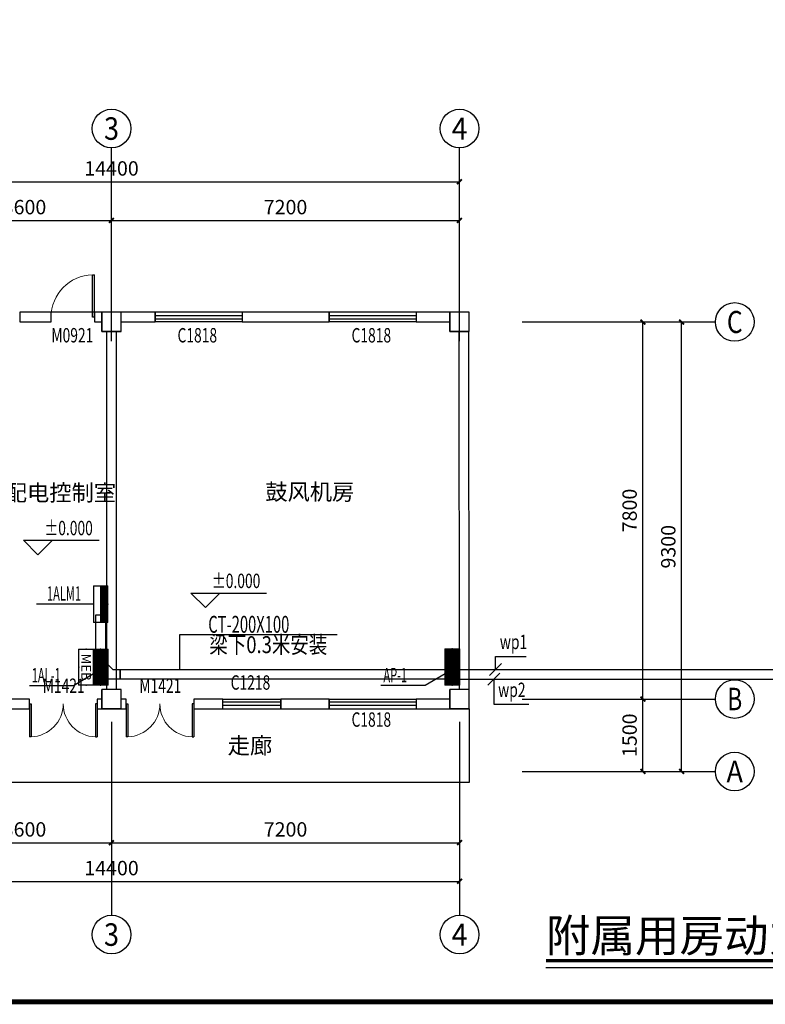
# Model space of a CAD drawing. Extents: x 559492 to 818027, y -94115 to 195327.
# Drawn here: x 572241 to 587666, y -45367 to -24998 of the extents above; entities that cross this region are included whole.
import ezdxf
from ezdxf.enums import TextEntityAlignment as Align

# ---------------------------------------------------------------- set-up
doc = ezdxf.new("R2010")
doc.units = 0
doc.header["$LTSCALE"] = 1000
for name, color, linetype in [('AXIS', 3, 'Continuous'), ('AXIS_TEXT', 7, 'Continuous'), ('CABLETRAY', 4, 'Continuous'), ('CABLETRAY_DIM', 3, 'Continuous'), ('COLUMN', 9, 'Continuous'), ('DIM-照明', 3, 'Continuous'), ('DIM-箱柜', 3, 'Continuous'), ('DIM_ELEV', 3, 'Continuous'), ('DIM_SYMB', 3, 'Continuous'), ('EQUIP-箱柜', 3, 'Continuous'), ('PUB_TEXT', 7, 'Continuous'), ('WALL', 1, 'Continuous'), ('WINDOW', 4, 'Continuous'), ('WINDOW_TEXT', 7, 'Continuous'), ('WIRE-照明', 1, 'Continuous'), ('公用-图框', 4, 'Continuous')]:
    doc.layers.add(name, color=color, linetype=linetype)
doc.styles.add('_TCH_AXIS', font='COMPLEX', dxfattribs={"bigfont": 'GBCBIG'})
doc.styles.add('_TCH_DIM', font='SIMPLEX', dxfattribs={"bigfont": 'GBCBIG'})
doc.styles.add('_TCH_DIM_T3', font='SIMPLEX', dxfattribs={"width": 0.705882, "bigfont": 'GBCBIG'})
doc.styles.add('_TCH_WINDOW', font='SIMPLEX', dxfattribs={"bigfont": 'GBCBIG'})
doc.styles.add('_TEL_DIM', font='SIMPLEX', dxfattribs={"width": 0.8, "height": 3.5, "bigfont": 'HZTXT'})
doc.styles.add('COMPLEX', font='COMPLEX')
doc.styles.get("Standard").update_dxf_attribs({"font": 'gbenor.shx', "bigfont": 'gbcbig.shx'})
doc.dimstyles.new('_TCH_ARCH&&100', dxfattribs={"dimtxt": 297.5, "dimasz": 100, "dimexe": 250, "dimexo": 300, "dimgap": 126.25, "dimtad": 1, "dimdec": 0, "dimzin": 0, "dimdsep": 46, "dimtxsty": '_TCH_DIM_T3', "dimblk": 'ARCHTICK', "dimcen": 0.09, "dimclrt": 7, "dimazin": 2, "dimtfac": 1, "dimtdec": 0, "dimtix": 1, "dimtmove": 2, "dimatfit": 3, "dimfxl": 0, "dimtolj": 1, "dimtzin": 0, "dimarcsym": 0})

# ---------------------------------------------------------------- blocks, each defined once
blk = doc.blocks.new('A$C21a85c9d')
at = {"layer": '公用-图框', "const_width": 100}
blk.add_lwpolyline([(2500, 1000), (58400, 1000), (58400, 41000), (2500, 41000)], close=True, dxfattribs=at)
blk = doc.blocks.new('_ArchTick')
at = {"color": 0, "linetype": 'ByBlock', "const_width": 0.4}
blk.add_lwpolyline([(-0.5, -0.5), (0.5, 0.5)], dxfattribs=at)
blk = doc.blocks.new('*D88')
at = {"layer": 'AXIS', "color": 0, "lineweight": -2, "transparency": 16777216}
for p, q in [((570541, -39824), (570541, -42274)), ((574141, -39824), (574141, -42274)), ((570541, -42024), (574141, -42024))]:
    blk.add_line(p, q, dxfattribs=at)
at = {"layer": 'Defpoints', "color": 0, "transparency": 16777216}
for p in [(570541, -39524), (574141, -39524), (574141, -42024)]:
    blk.add_point(p, dxfattribs=at)
at = {"layer": 'AXIS', "color": 0, "lineweight": -2, "transparency": 16777216, "xscale": 100, "yscale": 100, "zscale": 100, "rotation": 180}
blk.add_blockref('_ArchTick', (570541, -42024), dxfattribs=at)
at = {"layer": 'AXIS', "color": 0, "lineweight": -2, "transparency": 16777216, "xscale": 100, "yscale": 100, "zscale": 100}
blk.add_blockref('_ArchTick', (574141, -42024), dxfattribs=at)
at = {"layer": 'AXIS', "color": 7, "transparency": 16777216, "insert": (572341, -41749), "char_height": 297.5, "attachment_point": 5, "style": '_TCH_DIM_T3'}
blk.add_mtext('\\A1;3600', dxfattribs=at)
blk = doc.blocks.new('*D89')
at = {"layer": 'AXIS', "color": 0, "lineweight": -2, "transparency": 16777216}
for p, q in [((574141, -39824), (574141, -42274)), ((581341, -39824), (581341, -42274)), ((574141, -42024), (581341, -42024))]:
    blk.add_line(p, q, dxfattribs=at)
at = {"layer": 'Defpoints', "color": 0, "transparency": 16777216}
for p in [(574141, -39524), (581341, -39524), (581341, -42024)]:
    blk.add_point(p, dxfattribs=at)
at = {"layer": 'AXIS', "color": 0, "lineweight": -2, "transparency": 16777216, "xscale": 100, "yscale": 100, "zscale": 100, "rotation": 180}
blk.add_blockref('_ArchTick', (574141, -42024), dxfattribs=at)
at = {"layer": 'AXIS', "color": 0, "lineweight": -2, "transparency": 16777216, "xscale": 100, "yscale": 100, "zscale": 100}
blk.add_blockref('_ArchTick', (581341, -42024), dxfattribs=at)
at = {"layer": 'AXIS', "color": 7, "transparency": 16777216, "insert": (577741, -41749), "char_height": 297.5, "attachment_point": 5, "style": '_TCH_DIM_T3'}
blk.add_mtext('\\A1;7200', dxfattribs=at)
blk = doc.blocks.new('*D90')
at = {"layer": 'AXIS', "color": 0, "lineweight": -2, "transparency": 16777216}
for p, q in [((566941, -39824), (566941, -43074)), ((581341, -39824), (581341, -43074)), ((566941, -42824), (581341, -42824))]:
    blk.add_line(p, q, dxfattribs=at)
at = {"layer": 'Defpoints', "color": 0, "transparency": 16777216}
for p in [(566941, -39524), (581341, -39524), (581341, -42824)]:
    blk.add_point(p, dxfattribs=at)
at = {"layer": 'AXIS', "color": 0, "lineweight": -2, "transparency": 16777216, "xscale": 100, "yscale": 100, "zscale": 100, "rotation": 180}
blk.add_blockref('_ArchTick', (566941, -42824), dxfattribs=at)
at = {"layer": 'AXIS', "color": 0, "lineweight": -2, "transparency": 16777216, "xscale": 100, "yscale": 100, "zscale": 100}
blk.add_blockref('_ArchTick', (581341, -42824), dxfattribs=at)
at = {"layer": 'AXIS', "color": 7, "transparency": 16777216, "insert": (574141, -42549), "char_height": 297.5, "attachment_point": 5, "style": '_TCH_DIM_T3'}
blk.add_mtext('\\A1;14400', dxfattribs=at)
blk = doc.blocks.new('*D92')
at = {"layer": 'AXIS', "color": 0, "lineweight": -2, "transparency": 16777216}
for p, q in [((570541, -31350), (570541, -28900)), ((574141, -31350), (574141, -28900)), ((570541, -29150), (574141, -29150))]:
    blk.add_line(p, q, dxfattribs=at)
at = {"layer": 'Defpoints', "color": 0, "transparency": 16777216}
for p in [(574141, -29150), (570541, -31650), (574141, -31650)]:
    blk.add_point(p, dxfattribs=at)
at = {"layer": 'AXIS', "color": 0, "lineweight": -2, "transparency": 16777216, "xscale": 100, "yscale": 100, "zscale": 100, "rotation": 180}
blk.add_blockref('_ArchTick', (570541, -29150), dxfattribs=at)
at = {"layer": 'AXIS', "color": 0, "lineweight": -2, "transparency": 16777216, "xscale": 100, "yscale": 100, "zscale": 100}
blk.add_blockref('_ArchTick', (574141, -29150), dxfattribs=at)
at = {"layer": 'AXIS', "color": 7, "transparency": 16777216, "insert": (572341, -28875), "char_height": 297.5, "attachment_point": 5, "style": '_TCH_DIM_T3'}
blk.add_mtext('\\A1;3600', dxfattribs=at)
blk = doc.blocks.new('*D93')
at = {"layer": 'AXIS', "color": 0, "lineweight": -2, "transparency": 16777216}
for p, q in [((574141, -31350), (574141, -28900)), ((581341, -31350), (581341, -28900)), ((574141, -29150), (581341, -29150))]:
    blk.add_line(p, q, dxfattribs=at)
at = {"layer": 'Defpoints', "color": 0, "transparency": 16777216}
for p in [(581341, -29150), (574141, -31650), (581341, -31650)]:
    blk.add_point(p, dxfattribs=at)
at = {"layer": 'AXIS', "color": 0, "lineweight": -2, "transparency": 16777216, "xscale": 100, "yscale": 100, "zscale": 100, "rotation": 180}
blk.add_blockref('_ArchTick', (574141, -29150), dxfattribs=at)
at = {"layer": 'AXIS', "color": 0, "lineweight": -2, "transparency": 16777216, "xscale": 100, "yscale": 100, "zscale": 100}
blk.add_blockref('_ArchTick', (581341, -29150), dxfattribs=at)
at = {"layer": 'AXIS', "color": 7, "transparency": 16777216, "insert": (577741, -28875), "char_height": 297.5, "attachment_point": 5, "style": '_TCH_DIM_T3'}
blk.add_mtext('\\A1;7200', dxfattribs=at)
blk = doc.blocks.new('*D94')
at = {"layer": 'AXIS', "color": 0, "lineweight": -2, "transparency": 16777216}
for p, q in [((566941, -31350), (566941, -28100)), ((581341, -31350), (581341, -28100)), ((566941, -28350), (581341, -28350))]:
    blk.add_line(p, q, dxfattribs=at)
at = {"layer": 'Defpoints', "color": 0, "transparency": 16777216}
for p in [(581341, -28350), (566941, -31650), (581341, -31650)]:
    blk.add_point(p, dxfattribs=at)
at = {"layer": 'AXIS', "color": 0, "lineweight": -2, "transparency": 16777216, "xscale": 100, "yscale": 100, "zscale": 100, "rotation": 180}
blk.add_blockref('_ArchTick', (566941, -28350), dxfattribs=at)
at = {"layer": 'AXIS', "color": 0, "lineweight": -2, "transparency": 16777216, "xscale": 100, "yscale": 100, "zscale": 100}
blk.add_blockref('_ArchTick', (581341, -28350), dxfattribs=at)
at = {"layer": 'AXIS', "color": 7, "transparency": 16777216, "insert": (574141, -28075), "char_height": 297.5, "attachment_point": 5, "style": '_TCH_DIM_T3'}
blk.add_mtext('\\A1;14400', dxfattribs=at)
blk = doc.blocks.new('*D98')
at = {"layer": 'AXIS', "color": 0, "lineweight": -2, "transparency": 16777216}
for p, q in [((582934, -39051), (585384, -39051)), ((585134, -40551), (585134, -39051)), ((582934, -40551), (585384, -40551))]:
    blk.add_line(p, q, dxfattribs=at)
at = {"layer": 'Defpoints', "color": 0, "transparency": 16777216}
for p in [(582634, -39051), (585134, -39051), (582634, -40551)]:
    blk.add_point(p, dxfattribs=at)
at = {"layer": 'AXIS', "color": 0, "lineweight": -2, "transparency": 16777216, "xscale": 100, "yscale": 100, "zscale": 100}
for p, rotation in [((585134, -39051), 90), ((585134, -40551), 270)]:
    blk.add_blockref('_ArchTick', p, dxfattribs=dict(at, rotation=rotation))
at = {"layer": 'AXIS', "color": 7, "transparency": 16777216, "insert": (584859, -39801), "char_height": 297.5, "attachment_point": 5, "rotation": 90, "style": '_TCH_DIM_T3'}
blk.add_mtext('\\A1;1500', dxfattribs=at)
blk = doc.blocks.new('*D99')
at = {"layer": 'AXIS', "color": 0, "lineweight": -2, "transparency": 16777216}
for p, q in [((582934, -31251), (585384, -31251)), ((585134, -39051), (585134, -31251)), ((582934, -39051), (585384, -39051))]:
    blk.add_line(p, q, dxfattribs=at)
at = {"layer": 'Defpoints', "color": 0, "transparency": 16777216}
for p in [(582634, -31251), (585134, -31251), (582634, -39051)]:
    blk.add_point(p, dxfattribs=at)
at = {"layer": 'AXIS', "color": 0, "lineweight": -2, "transparency": 16777216, "xscale": 100, "yscale": 100, "zscale": 100}
for p, rotation in [((585134, -31251), 90), ((585134, -39051), 270)]:
    blk.add_blockref('_ArchTick', p, dxfattribs=dict(at, rotation=rotation))
at = {"layer": 'AXIS', "color": 7, "transparency": 16777216, "insert": (584859, -35151), "char_height": 297.5, "attachment_point": 5, "rotation": 90, "style": '_TCH_DIM_T3'}
blk.add_mtext('\\A1;7800', dxfattribs=at)
blk = doc.blocks.new('*D100')
at = {"layer": 'AXIS', "color": 0, "lineweight": -2, "transparency": 16777216}
for p, q in [((582934, -31251), (586184, -31251)), ((585934, -40551), (585934, -31251)), ((582934, -40551), (586184, -40551))]:
    blk.add_line(p, q, dxfattribs=at)
at = {"layer": 'Defpoints', "color": 0, "transparency": 16777216}
for p in [(582634, -31251), (585934, -31251), (582634, -40551)]:
    blk.add_point(p, dxfattribs=at)
at = {"layer": 'AXIS', "color": 0, "lineweight": -2, "transparency": 16777216, "xscale": 100, "yscale": 100, "zscale": 100}
for p, rotation in [((585934, -31251), 90), ((585934, -40551), 270)]:
    blk.add_blockref('_ArchTick', p, dxfattribs=dict(at, rotation=rotation))
at = {"layer": 'AXIS', "color": 7, "transparency": 16777216, "insert": (585659, -35901), "char_height": 297.5, "attachment_point": 5, "rotation": 90, "style": '_TCH_DIM_T3'}
blk.add_mtext('\\A1;9300', dxfattribs=at)
blk = doc.blocks.new('$DorLib2D$00000002')
for p, q in [((-0.5, 0), (-0.5, 0.4875)), ((-0.475, 0.4875), (-0.5, 0.4875)), ((-0.475, 0), (-0.475, 0.4875)), ((0.475, 0), (0.475, 0.4875)), ((0.475, 0.4875), (0.5, 0.4875)), ((0.5, 0), (0.5, 0.4875)), ((-0.5, 0), (-0.475, 0)), ((0.5, 0), (0.475, 0))]:
    blk.add_line(p, q)
at = {"lineweight": 13}
for centre, start, end in [((-0.4875, 0), 0, 88.53072), ((0.4875, 0), 91.46928, 180)]:
    blk.add_arc(centre, 0.4875, start, end, dxfattribs=at)
blk = doc.blocks.new('$DorLib2D$00000001')
for p, q in [((0.45, 0.975), (0.5, 0.975)), ((0.45, 0), (0.45, 0.975)), ((0.5, 0), (0.5, 0.975)), ((0.5, 0), (0.45, 0))]:
    blk.add_line(p, q)
at = {"lineweight": 13}
blk.add_arc((0.475, 0), 0.975, 91.4693, 180, dxfattribs=at)
blk = doc.blocks.new('$TCHSYS$WIN2D')
for p, q in [((-0.5, 0.5), (0.5, 0.5)), ((-0.5, 0.5), (-0.5, -0.5)), ((0.5, 0.5), (0.5, -0.5)), ((0.5, 0.167), (-0.5, 0.167)), ((0.5, -0.167), (-0.5, -0.167)), ((-0.5, -0.5), (0.5, -0.5))]:
    blk.add_line(p, q)
blk = doc.blocks.new('_FZH')
for p, q in [((-0.5, 0.5), (0.5, 0.5)), ((-0.5, -0.5), (-0.5, 0.5)), ((0.5, -0.5), (0.5, 0.5)), ((-0.5, -0.5), (0.5, -0.5))]:
    blk.add_line(p, q)
blk.add_lwpolyline([(-0.5, -0.5), (0.5, -0.5), (0.5, 0.5), (-0.5, 0.5)], close=True)
blk = doc.blocks.new('_AXISO')
blk.add_circle((0, 0), 0.5)
at = {"layer": 'AXIS_TEXT', "style": 'COMPLEX', "width": 1.041667}
blk.add_attdef('A', text='', height=0.56, dxfattribs=at).set_placement((-0.25, -0.28), (0.25, -0.28), align=Align.FIT)
blk = doc.blocks.new('$equip$00002908')
for p, q in [((0.75, 0.6), (-0.75, 0.6)), ((-0.75, 0.6), (-0.75, 0)), ((0.75, 0), (0.75, 0.6)), ((-0.75, 0), (0.75, 0))]:
    blk.add_line(p, q)
at = {"const_width": 0.04}
blk.add_lwpolyline([(-0.75, 0.6), (-0.75, 0), (0.75, 0), (0.75, 0.6), (-0.75, 0.6), (-0.75, 0)], dxfattribs=at)
for p in [(0, 0.6), (-0.75, 0.3), (0, 0), (0.75, 0.3)]:
    blk.add_point(p)
at = {"color": 7, "style": '_TEL_DIM'}
blk.add_attdef('$TEXT$', text='', height=0.4, dxfattribs=at).set_placement((0, 0.3), align=Align.MIDDLE_CENTER)
at = {"color": 7, "style": '_TEL_DIM', "flags": 1}
for tag in ['A', 'REMARK']:
    blk.add_attdef(tag, text='', height=0.00002, dxfattribs=at).set_placement((0, 0), align=Align.MIDDLE_CENTER)
blk = doc.blocks.new('*X24')
at = {"color": 0}
for p, q in [((-250, 33), (-83, 200)), ((-250, 68), (-118, 200)), ((-250, 104), (-154, 200)), ((-250, 139), (-189, 200)), ((-250, 174), (-224, 200)), ((-247, 0), (-47, 200)), ((-212, 0), (-12, 200)), ((-177, 0), (23, 200)), ((-141, 0), (59, 200)), ((-106, 0), (94, 200)), ((-71, 0), (129, 200)), ((-35, 0), (165, 200)), ((0, 0), (200, 200)), ((35, 0), (235, 200)), ((71, 0), (250, 179)), ((106, 0), (250, 144)), ((141, 0), (250, 109)), ((177, 0), (250, 73)), ((212, 0), (250, 38)), ((247, 0), (250, 3))]:
    blk.add_line(p, q, dxfattribs=at)
blk = doc.blocks.new('$equip$00002943')
for p, q in [((-0.75, 0.6), (-0.75, 0)), ((0.75, 0.6), (-0.75, 0.6)), ((0.75, 0), (0.75, 0.6)), ((-0.75, 0), (0.75, 0))]:
    blk.add_line(p, q)
for points, const_width in [([(-0.75, 0.3), (0.75, 0.3)], 0.6), ([(-0.75, 0.6), (-0.75, 0), (0.75, 0), (0.75, 0.6), (-0.75, 0.6), (-0.75, 0)], 0.04)]:
    blk.add_lwpolyline(points, dxfattribs=dict(const_width=const_width))
for p in [(0, 0.6), (-0.75, 0.3), (0, 0), (0.75, 0.3)]:
    blk.add_point(p)
at = {"xscale": 0.00300000000061118, "yscale": 0.00300000000061118, "zscale": 0.00300000000061118}
blk.add_blockref('*X24', (0, 0), dxfattribs=at)
at = {"color": 7, "style": '_TEL_DIM', "flags": 1}
for tag in ['A', 'REMARK']:
    blk.add_attdef(tag, text='', height=0.00002, dxfattribs=at).set_placement((0, 0), align=Align.MIDDLE_CENTER)
blk = doc.blocks.new('*X38')
at = {"color": 0}
for p, q in [((-250, 33), (-183, 100)), ((-250, 68), (-218, 100)), ((-247, 0), (-147, 100)), ((-212, 0), (-112, 100)), ((-177, 0), (-77, 100)), ((-141, 0), (-41, 100)), ((-106, 0), (-6, 100)), ((-71, 0), (29, 100)), ((-35, 0), (65, 100)), ((0, 0), (100, 100)), ((35, 0), (135, 100)), ((71, 0), (171, 100)), ((106, 0), (206, 100)), ((141, 0), (241, 100)), ((177, 0), (250, 73)), ((212, 0), (250, 38)), ((247, 0), (250, 3))]:
    blk.add_line(p, q, dxfattribs=at)
blk = doc.blocks.new('$equip$00002929')
for p, q in [((-0.75, 0.6), (-0.75, 0)), ((0.75, 0.6), (-0.75, 0.6)), ((0.75, 0), (0.75, 0.6)), ((-0.75, 0.3), (0.75, 0.3)), ((-0.75, 0), (0.75, 0))]:
    blk.add_line(p, q)
for points, const_width in [([(-0.75, 0.6), (-0.75, 0), (0.75, 0), (0.75, 0.6), (-0.75, 0.6), (-0.75, 0)], 0.04), ([(-0.75, 0.15), (0.75, 0.15)], 0.3)]:
    blk.add_lwpolyline(points, dxfattribs=dict(const_width=const_width))
for p in [(0, 0.6), (-0.75, 0.3), (0, 0), (0.75, 0.3)]:
    blk.add_point(p)
at = {"xscale": 0.00300000000061118, "yscale": 0.00300000000061118, "zscale": 0.00300000000061118}
blk.add_blockref('*X38', (0, 0), dxfattribs=at)
at = {"color": 7, "style": '_TEL_DIM', "flags": 1}
for tag in ['A', 'REMARK']:
    blk.add_attdef(tag, text='', height=0.00002, dxfattribs=at).set_placement((0, 0), align=Align.MIDDLE_CENTER)

msp = doc.modelspace()

# ---------------------------------------------------------------- linework, layer by layer
at = {"color": 251}
msp.add_lwpolyline([(581541.4, -39251.2), (581541.4, -40778.4), (570641.4, -40776.2), (570641.4, -40751.2)], dxfattribs=at)
at = {"layer": 'AXIS', "color": 251}
for p, q in [((574141.4, -31649.7), (574141.4, -27649.7)), ((581341.4, -31649.7), (581341.4, -27649.7)), ((582633.7, -31251.2), (586633.7, -31251.2)), ((582633.7, -39051.2), (586633.7, -39051.2)), ((574141.4, -39524.5), (574141.4, -43524.5)), ((581341.4, -39524.5), (581341.4, -43524.5)), ((582633.7, -40551.2), (586633.7, -40551.2))]:
    msp.add_line(p, q, dxfattribs=at)
at = {"layer": 'CABLETRAY'}
for p, q in [((573817.6, -38142.3), (573817.6, -37306.7)), ((573817.6, -37306.7), (574017.6, -37306.7)), ((574017.6, -37306.7), (574017.6, -38142.3)), ((574017.6, -38142.3), (573817.6, -38142.3)), ((573817.6, -38642.3), (573817.6, -38142.3)), ((573817.6, -38142.3), (574017.6, -38142.3)), ((574017.6, -38142.3), (574017.6, -38292.3)), ((574017.6, -38292.3), (574167.6, -38442.3)), ((574167.6, -38442.3), (574317.6, -38442.3)), ((574317.6, -38642.3), (574317.6, -38442.3)), ((574317.6, -38442.3), (581193.8, -38442.3)), ((574317.6, -38442.3), (574317.6, -38642.3)), ((581193.8, -38442.3), (581193.8, -38642.3)), ((574317.6, -38642.3), (573817.6, -38642.3)), ((581193.8, -38642.3), (574317.6, -38642.3))]:
    msp.add_line(p, q, dxfattribs=at)
at = {"layer": 'CABLETRAY_DIM'}
for p, q in [((575556.7, -38442.3), (575556.7, -37716.2)), ((575556.7, -37716.2), (578808.7, -37716.2))]:
    msp.add_line(p, q, dxfattribs=at)
at = {"layer": 'DIM-照明'}
for p, q in [((582210.2, -38318.6), (581962.7, -38566)), ((582175.5, -38518.6), (581928.1, -38766))]:
    msp.add_line(p, q, dxfattribs=at)
for points in [[(582086.5, -38442.3), (582086.5, -38168.6)], [(582086.5, -38168.6), (582721.5, -38168.6)], [(582051.8, -38642.3), (582051.8, -39159.1)], [(582051.8, -39159.1), (582776.8, -39159.1)]]:
    msp.add_lwpolyline(points, dxfattribs=at)
at = {"layer": 'DIM-箱柜'}
for p, q in [((573768.8, -37087.2), (572590, -37087.2)), ((573766.4, -38533.2), (573354.7, -38778.6)), ((581040.8, -38528.4), (580629, -38773.8)), ((573354.7, -38778.6), (572441.4, -38778.6)), ((580629, -38773.8), (579715.7, -38773.8))]:
    msp.add_line(p, q, dxfattribs=at)
at = {"layer": 'DIM_ELEV', "color": 251}
for p, q in [((572617.2, -36068.1), (572317.2, -35768.1)), ((572317.2, -35768.1), (573882.2, -35768.1)), ((572617.2, -36068.1), (572917.2, -35768.1)), ((576083, -37160.6), (575783, -36860.6)), ((575783, -36860.6), (577348, -36860.6)), ((576083, -37160.6), (576383, -36860.6))]:
    msp.add_line(p, q, dxfattribs=at)
at = {"layer": 'DIM_SYMB', "const_width": 70}
msp.add_lwpolyline([(583127.9, -44466.3), (589049.5, -44466.3)], dxfattribs=at)
at = {"layer": 'DIM_SYMB'}
msp.add_lwpolyline([(583127.9, -44606.3), (589049.5, -44606.3)], dxfattribs=at)
at = {"layer": 'WALL', "color": 251}
for p, q in [((572891.4, -31051.2), (572241.4, -31051.2)), ((572241.4, -31051.2), (572241.4, -31251.2)), ((572891.4, -31251.2), (572891.4, -31051.2)), ((573941.4, -31051.2), (573791.4, -31051.2)), ((573791.4, -31051.2), (573791.4, -31251.2)), ((575041.4, -31051.2), (574341.4, -31051.2)), ((575041.4, -31251.2), (575041.4, -31051.2)), ((578641.4, -31051.2), (576841.4, -31051.2)), ((576841.4, -31051.2), (576841.4, -31251.2)), ((578641.4, -31251.2), (578641.4, -31051.2)), ((581141.4, -31051.2), (580441.4, -31051.2)), ((580441.4, -31051.2), (580441.4, -31251.2)), ((572241.4, -31251.2), (572891.4, -31251.2)), ((573791.4, -31251.2), (573941.4, -31251.2)), ((574341.4, -31251.2), (575041.4, -31251.2)), ((576841.4, -31251.2), (578641.4, -31251.2)), ((580441.4, -31251.2), (581141.4, -31251.2)), ((574041.4, -38851.2), (574041.4, -31451.2)), ((574241.4, -38851.2), (574241.4, -31451.2)), ((581341.3, -38851.2), (581336.4, -31451.2)), ((581541.3, -38851.2), (581536.4, -31451.2)), ((572441.8, -39051.2), (570641.4, -39051.2)), ((572441.8, -39251.2), (572441.8, -39051.2)), ((573941.4, -39051.2), (573841.8, -39051.2)), ((573841.8, -39051.2), (573841.8, -39251.2)), ((574441.1, -39051.2), (574341.4, -39051.2)), ((574441.1, -39251.2), (574441.1, -39051.2)), ((576441.3, -39051.2), (575841.1, -39051.2)), ((575841.1, -39051.2), (575841.1, -39251.2)), ((576441.3, -39251.2), (576441.3, -39051.2)), ((578641.4, -39051.2), (577641.3, -39051.2)), ((577641.3, -39051.2), (577641.3, -39251.2)), ((578641.4, -39251.2), (578641.4, -39051.2)), ((581141.4, -39051.2), (580441.4, -39051.2)), ((580441.4, -39051.2), (580441.4, -39251.2)), ((570641.4, -39251.2), (572441.8, -39251.2)), ((573841.8, -39251.2), (573941.4, -39251.2)), ((574341.4, -39251.2), (574441.1, -39251.2)), ((575841.1, -39251.2), (576441.3, -39251.2)), ((577641.3, -39251.2), (578641.4, -39251.2)), ((580441.4, -39251.2), (581141.4, -39251.2))]:
    msp.add_line(p, q, dxfattribs=at)
at = {"layer": 'WINDOW', "color": 251}
msp.add_line((573791.4, -31051.2), (572891.4, -31051.2), dxfattribs=at)
at = {"layer": 'WIRE-照明', "linetype": 'Continuous', "const_width": 30}
for points in [[(581193.8, -38442.3), (587990.8, -38442.3)], [(581193.8, -38642.3), (587990.8, -38642.3)]]:
    msp.add_lwpolyline(points, dxfattribs=at)

# ---------------------------------------------------------------- block references
msp.add_blockref('A$C21a85c9d', (559491.9, -46317))
at = {"layer": 'AXIS', "color": 251}
ref = msp.add_blockref('_AXISO', (574141.4, -27249.7), dxfattribs=dict(at, xscale=800, yscale=800, zscale=800))
ref.add_attrib('A', '3', dxfattribs={"layer": 'AXIS_TEXT', "height": 465.9, "style": '_TCH_AXIS'}).set_placement((573986.1, -27482.7), (574296.8, -27482.7), align=Align.FIT)
ref = msp.add_blockref('_AXISO', (581341.4, -27249.7), dxfattribs=dict(at, xscale=800, yscale=800, zscale=800))
ref.add_attrib('A', '4', dxfattribs={"layer": 'AXIS_TEXT', "height": 455.7, "style": '_TCH_AXIS', "width": 0.9375}).set_placement((581178.7, -27477.6), (581504.2, -27477.6), align=Align.FIT)
ref = msp.add_blockref('_AXISO', (587033.7, -31251.2), dxfattribs=dict(at, xscale=800, yscale=800, zscale=800))
ref.add_attrib('A', 'C', dxfattribs={"layer": 'AXIS_TEXT', "height": 455.7, "style": '_TCH_AXIS'}).set_placement((586870.9, -31479), (587196.4, -31479), align=Align.FIT)
ref = msp.add_blockref('_AXISO', (587033.7, -39051.2), dxfattribs=dict(at, xscale=800, yscale=800, zscale=800))
ref.add_attrib('A', 'B', dxfattribs={"layer": 'AXIS_TEXT', "height": 465.9, "style": '_TCH_AXIS', "width": 0.823529}).set_placement((586878.4, -39284.1), (587189, -39284.1), align=Align.FIT)
ref = msp.add_blockref('_AXISO', (587033.7, -40551.2), dxfattribs=dict(at, xscale=800, yscale=800, zscale=800))
ref.add_attrib('A', 'A', dxfattribs={"layer": 'AXIS_TEXT', "height": 445.4, "style": '_TCH_AXIS', "width": 0.888889}).set_placement((586864, -40773.9), (587203.4, -40773.9), align=Align.FIT)
ref = msp.add_blockref('_AXISO', (574141.4, -43924.5), dxfattribs=dict(at, xscale=800, yscale=800, zscale=800))
ref.add_attrib('A', '3', dxfattribs={"layer": 'AXIS_TEXT', "height": 465.9, "style": '_TCH_AXIS'}).set_placement((573986.1, -44157.5), (574296.8, -44157.5), align=Align.FIT)
ref = msp.add_blockref('_AXISO', (581341.4, -43924.5), dxfattribs=dict(at, xscale=800, yscale=800, zscale=800))
ref.add_attrib('A', '4', dxfattribs={"layer": 'AXIS_TEXT', "height": 455.7, "style": '_TCH_AXIS', "width": 0.9375}).set_placement((581178.7, -44152.3), (581504.2, -44152.3), align=Align.FIT)
at = {"layer": 'COLUMN', "color": 251}
for p, xscale, yscale, zscale, rotation in [((574141.4, -31251.2), 399.9999999649881, 399.9999999649881, 399.9999999649881, 89.99999999803232), ((581341.4, -31251.2), 399.9999999808206, 399.9999999808206, 399.9999999808206, 89.99999999877436), ((574141.4, -39051.2), 400.0000000023283, 400.0000000023283, 400.0000000023283, 90.00000000080874), ((581341.4, -39051.2), 399.9999999594293, 399.9999999594293, 399.9999999594293, 89.9999999997999)]:
    msp.add_blockref('_FZH', p, dxfattribs=dict(at, xscale=xscale, yscale=yscale, zscale=zscale, rotation=rotation))
at = {"layer": 'EQUIP-箱柜', "rotation": 90}
for name, p, xscale, yscale, zscale in [('$equip$00002929', (574066.4, -37087.2), 496.1002946556012, 496.1002946556012, 496.1002946556012), ('$equip$00002943', (574066.4, -38392.3), -500, 500, 500), ('$equip$00002943', (581340.8, -38387.5), -500, 500, 500)]:
    msp.add_blockref(name, p, dxfattribs=dict(at, xscale=xscale, yscale=yscale, zscale=zscale))
at = {"layer": 'EQUIP-箱柜'}
ref = msp.add_blockref('$equip$00002908', (573766.4, -38392.3), dxfattribs=dict(at, xscale=-500, yscale=500, zscale=500, rotation=90))
ref.add_attrib('$TEXT$', 'MEB', dxfattribs={"layer": '0', "color": 7, "height": 200, "rotation": 270, "style": '_TEL_DIM'}).set_placement((573616.4, -38392.3), align=Align.MIDDLE_CENTER)
at = {"layer": 'WINDOW', "color": 251}
ref = msp.add_blockref('$DorLib2D$00000001', (573341.4, -31151.2), dxfattribs=dict(at, xscale=-900, yscale=-900, zscale=-900, rotation=180))
ref.add_attrib('A', 'M0921', (572896.4, -31674.9), dxfattribs={"layer": 'WINDOW_TEXT', "height": 297.5, "style": '_TCH_WINDOW', "width": 0.705882})
ref = msp.add_blockref('$TCHSYS$WIN2D', (575941.4, -31151.2), dxfattribs=dict(at, xscale=1800, yscale=-200, zscale=1800, rotation=180.0000000000028))
ref.add_attrib('A', 'C1818', (575506.4, -31674.9), dxfattribs={"layer": 'WINDOW_TEXT', "height": 297.5, "style": '_TCH_WINDOW', "width": 0.705882})
ref = msp.add_blockref('$TCHSYS$WIN2D', (579541.4, -31151.2), dxfattribs=dict(at, xscale=1800, yscale=-200, zscale=1800, rotation=180.0000000000028))
ref.add_attrib('A', 'C1818', (579106.4, -31674.9), dxfattribs={"layer": 'WINDOW_TEXT', "height": 297.5, "style": '_TCH_WINDOW', "width": 0.705882})
ref = msp.add_blockref('$DorLib2D$00000002', (573141.8, -39151.2), dxfattribs=dict(at, xscale=1400, yscale=-1400, zscale=1400))
ref.add_attrib('A', 'M1421', (572716.8, -38924.9), dxfattribs={"layer": 'WINDOW_TEXT', "height": 297.5, "style": '_TCH_WINDOW', "width": 0.705882})
ref = msp.add_blockref('$DorLib2D$00000002', (575141.1, -39151.2), dxfattribs=dict(at, xscale=-1400, yscale=-1400, zscale=-1400))
ref.add_attrib('A', 'M1421', (574716.1, -38924.9), dxfattribs={"layer": 'WINDOW_TEXT', "height": 297.5, "style": '_TCH_WINDOW', "width": 0.705882})
ref = msp.add_blockref('$TCHSYS$WIN2D', (577041.3, -39151.2), dxfattribs=dict(at, xscale=1200, yscale=-200, zscale=1200))
ref.add_attrib('A', 'C1218', (576606.3, -38858.3), dxfattribs={"layer": 'WINDOW_TEXT', "height": 297.5, "style": '_TCH_WINDOW', "width": 0.705882})
ref = msp.add_blockref('$TCHSYS$WIN2D', (579541.4, -39151.2), dxfattribs=dict(at, xscale=1800, yscale=200, zscale=1800))
ref.add_attrib('A', 'C1818', (579106.4, -39624.9), dxfattribs={"layer": 'WINDOW_TEXT', "height": 297.5, "style": '_TCH_WINDOW', "width": 0.705882})

# ---------------------------------------------------------------- texts
at = {"layer": 'CABLETRAY_DIM', "color": 7, "style": '_TEL_DIM'}
for s, width, p in [('CT-200X100', 0.64, (576142.7, -37681.2)), ('梁下0.3米安装', 0.8, (576164.8, -38101.2))]:
    msp.add_text(s, height=350, dxfattribs=dict(at, width=width)).set_placement(p)
at = {"layer": 'DIM-照明', "color": 7, "style": '_TCH_DIM', "width": 0.705882}
for s, p in [('wp1', (582174, -38019.4)), ('wp2', (582139.3, -39009.9))]:
    msp.add_text(s, height=297.5, dxfattribs=at).set_placement(p)
at = {"layer": 'DIM-箱柜', "color": 7, "style": '_TEL_DIM', "width": 0.564706}
for s, p in [('1ALM1', (572805.9, -37017.2)), ('1AL-1', (572491.3, -38708.6)), ('AP-1', (579765.6, -38703.8))]:
    msp.add_text(s, height=297.5, dxfattribs=at).set_placement(p)
at = {"layer": 'PUB_TEXT', "color": 251, "style": '_TCH_DIM'}
for s, p in [('配电控制室', (571932.1, -34952.4)), ('鼓风机房', (577321.3, -34934.4)), ('走廊', (576544.3, -40184.6))]:
    msp.add_text(s, height=337.59, dxfattribs=at).set_placement(p)
at = {"layer": 'PUB_TEXT', "color": 251, "style": '_TCH_DIM', "width": 0.705882}
for p in [(572752.2, -35663.1), (576218, -36755.6)]:
    msp.add_text('%%P0.000', height=297.5, dxfattribs=at).set_placement(p)
at = {"layer": 'PUB_TEXT'}
msp.add_text('附属用房动力平面图', height=675.18, dxfattribs=at).set_placement((583127.9, -44281.7))

# ---------------------------------------------------------------- dimensions: what is measured, and where the dimension line sits
at = {"layer": 'AXIS', "color": 251}
for p1, p2, distance, picture, middle in [((566941.4, -31649.7), (581341.4, -31649.7), 3300, '*D94', (574141.4, -28074.7)), ((570541.4, -31649.7), (574141.4, -31649.7), 2500, '*D92', (572341.4, -28874.7)), ((574141.4, -31649.7), (581341.4, -31649.7), 2500, '*D93', (577741.4, -28874.7)), ((582633.7, -39051.2), (582633.7, -31251.2), -2500, '*D99', (584858.7, -35151.2)), ((582633.7, -40551.2), (582633.7, -31251.2), -3300, '*D100', (585658.7, -35901.2)), ((582633.7, -40551.2), (582633.7, -39051.2), -2500, '*D98', (584858.7, -39801.2)), ((566941.4, -39524.5), (581341.4, -39524.5), -3300, '*D90', (574141.4, -42549.5)), ((570541.4, -39524.5), (574141.4, -39524.5), -2500, '*D88', (572341.4, -41749.5)), ((574141.4, -39524.5), (581341.4, -39524.5), -2500, '*D89', (577741.4, -41749.5))]:
    dim = msp.add_aligned_dim(p1=p1, p2=p2, distance=distance, dimstyle='_TCH_ARCH&&100', dxfattribs=at)
    dim.commit()
    dim.dimension.update_dxf_attribs({"geometry": picture, "text_midpoint": middle})

doc.saveas('drawing.dxf')
